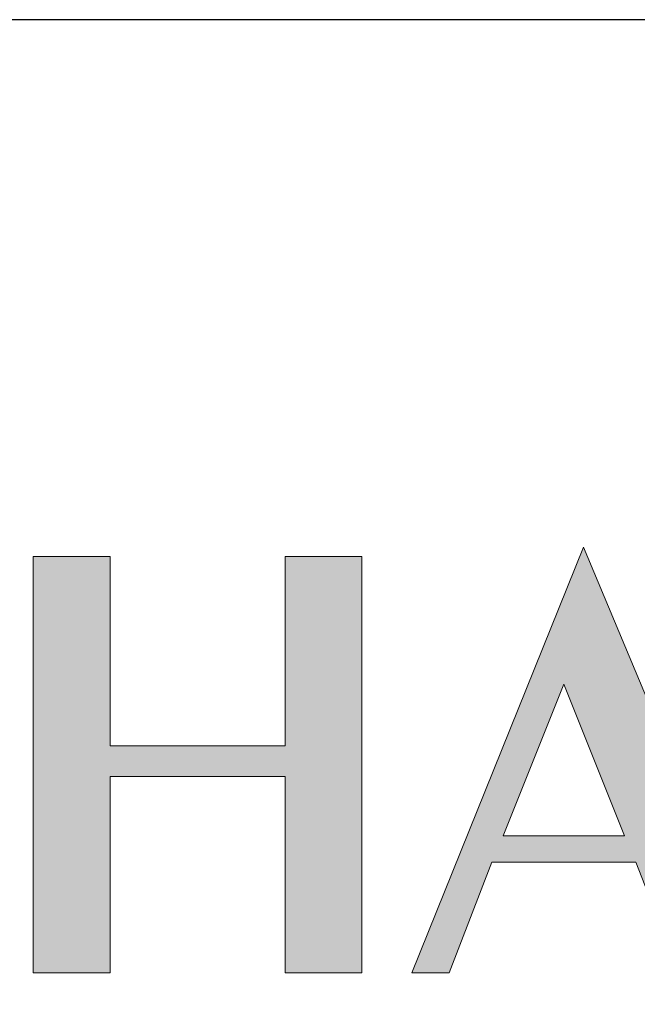
# Model space of a CAD drawing. Units: millimetres. Extents: x -32 to 251, y 42 to 240.
# Drawn here: x -11 to -1, y 223 to 240 of the extents above; entities that cross this region are included whole.
import ezdxf

# ---------------------------------------------------------------- set-up
doc = ezdxf.new("R2010")
doc.units = ezdxf.units.MM
doc.header["$MEASUREMENT"] = 0
doc.layers.add('border', color=7, linetype='Continuous')

# ---------------------------------------------------------------- blocks, each defined once
blk = doc.blocks.new('block 8')
at = {"layer": 'border', "color": 7, "lineweight": 25, "true_color": 0xffffff}
blk.add_lwpolyline([(-32.355, 41.696), (250.676, 41.696), (250.676, 239.832), (-32.355, 239.832), (-32.355, 41.696)], dxfattribs=at)
blk = doc.blocks.new('block 56')
at = {"layer": 'border', "lineweight": 0}
blk.add_lwpolyline([(-2.995, 225.67), (-1.942, 228.302), (-0.89, 225.67), (-2.995, 225.67)], dxfattribs=at)
blk = doc.blocks.new('block 57')
at = {"layer": 'border', "lineweight": 0}
blk.add_lwpolyline([(-4.575, 223.293), (-3.928, 223.293), (-3.187, 225.216), (-0.69, 225.216), (0.06, 223.293), (1.496, 223.293), (-1.599, 230.679), (-4.575, 223.293)], dxfattribs=at)
blk = doc.blocks.new('block 58')
at = {"layer": 'border', "lineweight": 0}
blk.add_lwpolyline([(-9.807, 226.699), (-6.776, 226.699), (-6.776, 223.293), (-5.444, 223.293), (-5.444, 230.52), (-6.776, 230.52), (-6.776, 227.234), (-9.807, 227.234), (-9.807, 230.52), (-11.147, 230.52), (-11.147, 223.293), (-9.807, 223.293), (-9.807, 226.699)], dxfattribs=at)
blk = doc.blocks.new('block 63')
at = {"layer": 'border', "true_color": 0x262425}
h = blk.add_hatch(color=250, dxfattribs=at)
h.paths.add_polyline_path([(2.357, 223.293), (2.979, 223.293), (2.979, 229.1), (5.539, 223.022), (7.988, 229.1), (7.988, 223.293), (9.297, 223.293), (9.297, 230.52), (7.877, 230.52), (5.914, 225.567), (3.873, 230.52), (2.357, 230.52)])
h.paths.add_polyline_path([(-2.995, 225.67), (-1.942, 228.302), (-0.89, 225.67)])
h.paths.add_polyline_path([(-4.575, 223.293), (-3.928, 223.293), (-3.187, 225.216), (-0.69, 225.216), (0.06, 223.293), (1.496, 223.293), (-1.599, 230.679)])
h.paths.add_polyline_path([(-9.807, 226.699), (-6.776, 226.699), (-6.776, 223.293), (-5.444, 223.293), (-5.444, 230.52), (-6.776, 230.52), (-6.776, 227.234), (-9.807, 227.234), (-9.807, 230.52), (-11.147, 230.52), (-11.147, 223.293), (-9.807, 223.293)])
h.paths.add_polyline_path([(-15.694, 223.293), (-14.362, 223.293), (-14.362, 229.978), (-12.463, 229.978), (-12.463, 230.52), (-17.584, 230.52), (-17.584, 229.978), (-15.694, 229.978)])
h.paths.add_polyline_path([(-21.468, 225.67), (-20.416, 228.302), (-19.355, 225.67)])
h.paths.add_polyline_path([(-23.04, 223.293), (-22.394, 223.293), (-21.652, 225.216), (-19.163, 225.216), (-18.406, 223.293), (-16.978, 223.293), (-20.073, 230.679)])
h.paths.add_polyline_path([(-23.502, 224.203), (-28.775, 224.203), (-28.775, 235.465), (-31.032, 235.465), (-31.032, 223.293), (-23.502, 223.293)])
at = {"layer": 'border', "lineweight": 0}
for points in [[(-4.575, 223.293), (-3.928, 223.293), (-3.187, 225.216), (-0.69, 225.216), (0.06, 223.293), (1.496, 223.293), (-1.599, 230.679), (-4.575, 223.293)], [(-9.807, 226.699), (-6.776, 226.699), (-6.776, 223.293), (-5.444, 223.293), (-5.444, 230.52), (-6.776, 230.52), (-6.776, 227.234), (-9.807, 227.234), (-9.807, 230.52), (-11.147, 230.52), (-11.147, 223.293), (-9.807, 223.293), (-9.807, 226.699)], [(-2.995, 225.67), (-1.942, 228.302), (-0.89, 225.67), (-2.995, 225.67)]]:
    blk.add_lwpolyline(points, dxfattribs=at)

msp = doc.modelspace()

# ---------------------------------------------------------------- block references
at = {"layer": 'border'}
for name in ['block 8', 'block 63', 'block 57', 'block 58', 'block 56']:
    msp.add_blockref(name, (0, 0), dxfattribs=at)

doc.saveas('drawing.dxf')
